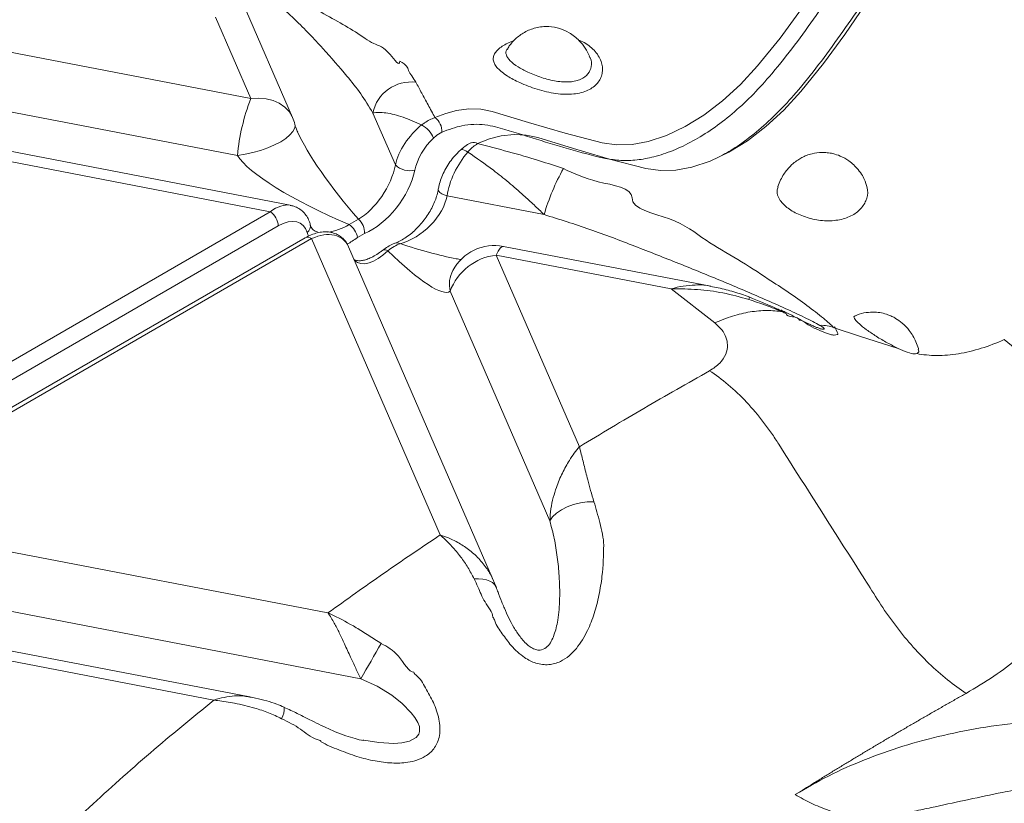
# Model space of a CAD drawing. Units: inches. Extents: x -1700 to 7002, y -1010 to 6004.
# Drawn here: x -1178 to -1145, y 217 to 243 of the extents above; entities that cross this region are included whole.
import ezdxf

# ---------------------------------------------------------------- set-up
doc = ezdxf.new("R2010")
doc.units = ezdxf.units.IN
doc.header["$MEASUREMENT"] = 0

msp = doc.modelspace()

# ---------------------------------------------------------------- linework, layer by layer
at = {"color": 7, "linetype": 'Continuous', "lineweight": 15}
for p, q in [((-1170.081, 240.635), (-1193.481, 245.139)), ((-1168.673, 240.002), (-1170.374, 243.918)), ((-1170.081, 240.635), (-1171.28, 243.396)), ((-1170.535, 238.713), (-1193.934, 243.216)), ((-1161.388, 242.325), (-1161.412, 242.299)), ((-1158.614, 242.054), (-1158.624, 242.071)), ((-1168.75, 237.029), (-1191.485, 241.405)), ((-1169.422, 236.811), (-1191.728, 241.104)), ((-1165.188, 238.391), (-1165.951, 240.148)), ((-1160.153, 236.714), (-1163.439, 237.347)), ((-1185.765, 227.376), (-1169.422, 236.811)), ((-1166.753, 236.377), (-1166.442, 236.556)), ((-1169.153, 236.33), (-1185.497, 226.895)), ((-1166.235, 236.071), (-1166.468, 235.936)), ((-1168.239, 235.928), (-1184.549, 226.513)), ((-1168.024, 235.899), (-1184.334, 226.484)), ((-1163.67, 225.874), (-1168.024, 235.899)), ((-1161.863, 224.325), (-1166.771, 235.624)), ((-1154.512, 234.288), (-1161.53, 235.639)), ((-1158.959, 228.86), (-1161.773, 235.339)), ((-1155.856, 234.199), (-1161.773, 235.339)), ((-1163.243, 234.822), (-1163.22, 234.863)), ((-1159.959, 226.352), (-1163.333, 234.122)), ((-1154.375, 233.047), (-1155.856, 234.199)), ((-1167.47, 223.238), (-1184.334, 226.484)), ((-1166.353, 221.013), (-1185.387, 224.677)), ((-1161.87, 224.322), (-1161.859, 224.295)), ((-1161.517, 223.436), (-1161.499, 223.399)), ((-1170.114, 220.397), (-1183.477, 222.969)), ((-1171.34, 220.285), (-1183.721, 222.669)), ((-1166.288, 218.936), (-1166.265, 218.93))]:
    msp.add_line(p, q, dxfattribs=at)
at = {"color": 7, "linetype": 'Continuous', "lineweight": 15, "flags": 128}
for points in [[(-1149.268, 243.827), (-1149.97, 242.808), (-1150.696, 241.819), (-1151.457, 240.877), (-1152.037, 240.25), (-1152.646, 239.692), (-1153.27, 239.213), (-1153.902, 238.821), (-1154.536, 238.52), (-1155.155, 238.316), (-1155.698, 238.218), (-1156.218, 238.202), (-1156.707, 238.268), (-1157.942, 238.59), (-1159.154, 238.954), (-1160.365, 239.319), (-1160.755, 239.402), (-1161.169, 239.426), (-1161.605, 239.378), (-1162.003, 239.273), (-1162.41, 239.114)], [(-1163.849, 239.996), (-1163.481, 240.137), (-1163.121, 240.234), (-1162.696, 240.29), (-1162.291, 240.277), (-1161.91, 240.201), (-1160.678, 239.832), (-1159.445, 239.464), (-1158.188, 239.137), (-1157.698, 239.071), (-1157.176, 239.086), (-1156.632, 239.184), (-1156.011, 239.388), (-1155.376, 239.689), (-1154.743, 240.08), (-1154.117, 240.558), (-1153.507, 241.117), (-1152.926, 241.743), (-1152.164, 242.685), (-1151.437, 243.673)], [(-1168.591, 239.764), (-1168.585, 239.73), (-1168.585, 239.711)], [(-1150.337, 232.882), (-1149.472, 232.605), (-1148.168, 232.188)], [(-1158.465, 226.999), (-1158.692, 226.995), (-1158.925, 226.964), (-1159.154, 226.908), (-1159.371, 226.828), (-1159.567, 226.729), (-1159.734, 226.613), (-1159.866, 226.486), (-1159.959, 226.352)]]:
    msp.add_lwpolyline(points, dxfattribs=at)
at = {"color": 8, "linetype": 'Continuous', "lineweight": 15, "flags": 128}
for points in [[(-1168.673, 240.002), (-1168.68, 240.019), (-1168.788, 240.198), (-1168.936, 240.353), (-1169.118, 240.479), (-1169.33, 240.572), (-1169.566, 240.63), (-1169.819, 240.652), (-1170.081, 240.635)], [(-1168.585, 239.711), (-1168.6, 239.629), (-1168.658, 239.52), (-1168.758, 239.406), (-1168.897, 239.292), (-1169.072, 239.18), (-1169.278, 239.072), (-1169.508, 238.974), (-1169.755, 238.886), (-1170.014, 238.812), (-1170.276, 238.754), (-1170.535, 238.713)], [(-1162.988, 238.896), (-1162.957, 238.911), (-1162.914, 238.912), (-1162.861, 238.898), (-1162.8, 238.869), (-1162.736, 238.827)], [(-1163.735, 237.574), (-1163.736, 237.559), (-1163.722, 237.51), (-1163.681, 237.461), (-1163.618, 237.416), (-1163.535, 237.377), (-1163.439, 237.347)], [(-1161.773, 235.339), (-1161.703, 235.478), (-1161.637, 235.575), (-1161.577, 235.629), (-1161.53, 235.639)], [(-1162.524, 224.39), (-1162.37, 224.394), (-1162.228, 224.383), (-1162.101, 224.357), (-1161.99, 224.317), (-1161.899, 224.264), (-1161.829, 224.198), (-1161.783, 224.122), (-1161.775, 224.104)], [(-1166.265, 218.93), (-1166.258, 218.929), (-1165.749, 218.852), (-1165.238, 218.825), (-1164.973, 218.842), (-1164.716, 218.897), (-1164.486, 219.018), (-1164.394, 219.137), (-1164.367, 219.223), (-1164.376, 219.392), (-1164.427, 219.533), (-1164.526, 219.701), (-1164.653, 219.863), (-1164.961, 220.17), (-1165.311, 220.45), (-1165.807, 220.765), (-1166.353, 221.013), (-1166.353, 221.013)]]:
    msp.add_lwpolyline(points, dxfattribs=at)
at = {"color": 7, "linetype": 'Continuous', "lineweight": 15}
for centre, radius, start, end in [((-1164.655, 239.876), 1.324, 82.9964, 168.1567), ((-1163.553, 238.08), 7.011, 158.627, 174.8251), ((-1170.14, 239.364), 1.6, 14.4651, 23.4776), ((-1164.714, 238.961), 0.888, 22.6825, 62.1735), ((-1164.175, 239.537), 0.562, 355.8247, 54.6849), ((-1164.693, 238.921), 0.725, 226.9453, 283.0014), ((-1152.74, 234.522), 7.73, 150.985, 163.5245), ((-1169.772, 236.3), 0.619, 2.7325, 55.5399), ((-1167.165, 235.797), 0.711, 11.2604, 54.523), ((-1166.796, 236.118), 0.563, 355.1878, 51.0483), ((-1161.832, 234.068), 1.6, 79.1048, 151.8618), ((-1161.578, 233.479), 1.87, 96.0018, 159.9023), ((-1093.851, 180.056), 83.271, 149.59213, 150.53786)]:
    msp.add_arc(centre, radius, start, end, dxfattribs=at)
at = {"color": 8, "linetype": 'Continuous', "lineweight": 15}
for centre, radius, start, end in [((-1162.542, 238.939), 0.219, 52.9979, 110.4923), ((-1168.333, 236.327), 0.268, 306.5566, 10.8386), ((-1168.155, 235.74), 0.206, 50.7134, 114.0299), ((-1165.133, 235.544), 0.213, 60.5027, 108.7907), ((-1165.545, 235.355), 0.169, 53.0595, 117.8834), ((-1162.332, 234.348), 1.027, 152.5012, 192.7699), ((-1153.749, 234.049), 0.568, 338.5043, 347.103), ((-1169.668, 220.002), 0.715, 331.4002, 3.4799)]:
    msp.add_arc(centre, radius, start, end, dxfattribs=at)
at = {"color": 7, "linetype": 'Continuous', "lineweight": 15}
for centre, major_axis, ratio, start_param, end_param in [((-1163.858, 238.732), (1.12, 1.279), 0.612175, 1.289883, 2.299918), ((-1163.575, 238.569), (0.786, 1.06), 0.551907, 1.263904, 2.273939), ((-1165.964, 237.195), (4.639, -1.854), 0.211425, 3.416836, 4.626462), ((-1162.376, 237.87), (0.788, 1.457), 0.510167, 1.154113, 2.193687), ((-1166.247, 237.846), (0.861, 1.36), 0.486238, 3.876503, 5.404408), ((-1165.964, 237.682), (1.181, 1.592), 0.551907, 3.887626, 5.415532), ((-1164.79, 236.969), (1.204, 1.056), 0.617996, 4.040873, 5.623147), ((-1169.128, 235.363), (0.779, 1.024), 0.580278, 5.859637, 7.228403), ((-1165.964, 237.195), (-2.63, 3.073), 0.192667, 1.986564, 3.14182), ((-1165.964, 237.195), (4.639, -1.854), 0.211425, 5.450762, 5.498444)]:
    msp.add_ellipse(centre, major_axis=major_axis, ratio=ratio, start_param=start_param, end_param=end_param, dxfattribs=at)
at = {"color": 8, "linetype": 'Continuous', "lineweight": 15}
for centre, major_axis, ratio, start_param, end_param in [((-1165.964, 237.195), (-2.63, 3.073), 0.192667, 0.566832, 1.613915), ((-1169.411, 235.527), (0.788, 1.457), 0.510167, 0.159761, 0.824921), ((-1167.022, 237.398), (1.204, 1.056), 0.617996, 3.877978, 4.413521), ((-1166.739, 237.235), (1.171, 1.539), 0.580278, 2.718045, 2.826518), ((-1168.065, 234.586), (1.12, 1.279), 0.612175, 6.001294, 7.214338), ((-1166.739, 237.235), (1.171, 1.539), 0.580278, 4.001949, 4.24595), ((-1165.964, 237.195), (4.639, -1.854), 0.211425, 4.99911, 5.450762), ((-1165.65, 236.472), (0.861, 1.36), 0.486238, 3.050708, 4.249151)]:
    msp.add_ellipse(centre, major_axis=major_axis, ratio=ratio, start_param=start_param, end_param=end_param, dxfattribs=at)
at = {"color": 7, "linetype": 'Continuous', "lineweight": 15}
for points, knots in [([(-1145.936, 249.733), (-1146.142, 249.602), (-1146.555, 249.339), (-1147.158, 248.808), (-1147.723, 248.183), (-1148.31, 247.382), (-1148.934, 246.444), (-1149.626, 245.397), (-1150.319, 244.35), (-1151.026, 243.32), (-1151.76, 242.32), (-1152.462, 241.439), (-1153.142, 240.7), (-1153.785, 240.111), (-1154.446, 239.602), (-1155.116, 239.187), (-1155.784, 238.868), (-1156.419, 238.657), (-1157.012, 238.55), (-1157.562, 238.529), (-1158.34, 238.651), (-1159.326, 238.941), (-1160.567, 239.302), (-1161.49, 239.612), (-1162.15, 239.762), (-1162.531, 239.776), (-1162.906, 239.729), (-1163.269, 239.635), (-1163.499, 239.542), (-1163.614, 239.496)], [0, 0, 0, 0, 0.030532, 0.061064, 0.091541, 0.122082, 0.16594, 0.209922, 0.253896, 0.297743, 0.341434, 0.385098, 0.418035, 0.451101, 0.484037, 0.51697, 0.55003, 0.582964, 0.612778, 0.642687, 0.672501, 0.749004, 0.825528, 0.902052, 0.923231, 0.94446, 0.965607, 0.982804, 1, 1, 1, 1]), ([(-1154.113, 238.721), (-1153.921, 238.834), (-1153.507, 239.08), (-1152.878, 239.572), (-1152.235, 240.159), (-1151.556, 240.898), (-1150.854, 241.779), (-1150.121, 242.779), (-1149.414, 243.809), (-1148.722, 244.855), (-1148.03, 245.902), (-1147.406, 246.839), (-1146.819, 247.641), (-1146.254, 248.265), (-1145.652, 248.796), (-1145.239, 249.058), (-1145.033, 249.19)], [0, 0, 0, 0, 0.0552475, 0.1195063, 0.1840158, 0.2482746, 0.3335185, 0.4188147, 0.5044159, 0.5902618, 0.6761238, 0.7617462, 0.8213474, 0.8808251, 0.9404121, 1, 1, 1, 1]), ([(-1171.254, 245.028), (-1171.254, 245.028), (-1171.254, 244.928), (-1171.246, 245.116), (-1171.206, 245.07), (-1171.135, 245.087), (-1171.023, 245.068), (-1170.843, 245.024), (-1170.572, 244.933), (-1170.302, 244.829), (-1170.059, 244.728), (-1169.806, 244.618), (-1169.515, 244.486), (-1169.077, 244.278), (-1168.561, 244.02), (-1167.904, 243.674), (-1167.216, 243.288), (-1166.535, 242.905), (-1165.888, 242.433), (-1165.502, 242.389), (-1165.042, 241.69), (-1165.042, 241.905), (-1165.042, 241.905)], [0, 0, 0, 0, 0, 0.033717, 0.067405, 0.094445, 0.121436, 0.158211, 0.188853, 0.219553, 0.240041, 0.26057, 0.295046, 0.329611, 0.403906, 0.478417, 0.590433, 0.702865, 0.815563, 0.927935, 1, 1, 1, 1, 1]), ([(-1165.951, 240.148), (-1166.084, 240.369), (-1166.351, 240.813), (-1166.909, 241.5), (-1167.491, 242.177), (-1168.095, 242.819), (-1168.481, 243.206), (-1168.838, 243.546), (-1169.156, 243.837), (-1169.492, 244.123), (-1169.78, 244.346), (-1169.993, 244.5), (-1170.19, 244.625), (-1170.338, 244.7), (-1170.425, 244.736), (-1170.492, 244.757), (-1170.582, 244.771), (-1170.667, 244.746), (-1170.697, 244.624), (-1170.665, 244.493), (-1170.604, 244.361), (-1170.593, 244.337)], [0, 0, 0, 0, 0.116772, 0.2339005, 0.4138963, 0.5044095, 0.5948987, 0.6267285, 0.6878641, 0.7493835, 0.7746338, 0.8001785, 0.8254902, 0.8351964, 0.8415837, 0.8508228, 0.8573821, 0.8794211, 0.9176964, 0.984792, 1, 1, 1, 1]), ([(-1158.62, 242.073), (-1158.663, 242.166), (-1158.752, 242.357), (-1158.981, 242.632), (-1159.269, 242.863), (-1159.625, 243.022), (-1160.014, 243.094), (-1160.432, 243.052), (-1160.816, 242.899), (-1161.112, 242.677), (-1161.308, 242.471), (-1161.38, 242.335), (-1161.403, 242.293)], [0, 0, 0, 0, 0.087746, 0.180528, 0.305664, 0.404836, 0.514357, 0.641966, 0.75951, 0.866642, 0.958077, 1, 1, 1, 1]), ([(-1165.042, 241.905), (-1165.042, 241.905), (-1164.776, 241.766), (-1164.792, 241.627), (-1164.593, 241.336), (-1164.493, 241.19)], [0, 0, 0, 0, 0.0000265, 0.4979843, 1, 1, 1, 1]), ([(-1164.493, 241.19), (-1164.43, 241.071), (-1164.308, 240.838), (-1164.082, 240.432), (-1163.927, 240.141), (-1163.849, 239.996)], [0, 0, 0, 0, 0.343977, 0.671461, 1, 1, 1, 1]), ([(-1164.3, 239.746), (-1164.513, 239.842), (-1164.835, 239.988), (-1165.232, 240.102), (-1165.51, 240.157), (-1165.761, 240.177), (-1165.887, 240.158), (-1165.951, 240.148)], [0, 0, 0, 0, 0.327417, 0.495832, 0.664192, 0.830775, 1, 1, 1, 1]), ([(-1168.494, 239.5), (-1168.515, 239.548), (-1168.545, 239.617), (-1168.571, 239.679), (-1168.58, 239.695), (-1168.585, 239.703)], [0, 0, 0, 0, 0.526433, 0.767846, 1, 1, 1, 1]), ([(-1164.3, 239.746), (-1164.268, 239.77), (-1164.123, 239.882), (-1163.969, 239.946), (-1163.849, 239.996)], [0, 0, 0, 0, 0.219658, 1, 1, 1, 1]), ([(-1163.614, 239.496), (-1163.688, 239.456), (-1163.784, 239.405), (-1163.875, 239.321), (-1163.895, 239.303)], [0, 0, 0, 0, 0.780844, 1, 1, 1, 1]), ([(-1162.618, 239.143), (-1162.631, 239.138), (-1162.705, 239.107), (-1162.831, 239.029), (-1162.936, 238.939), (-1162.987, 238.895)], [0, 0, 0, 0, 0.096497, 0.561092, 1, 1, 1, 1]), ([(-1162.41, 239.114), (-1162.504, 239.045), (-1162.615, 238.965), (-1162.721, 238.845), (-1162.736, 238.827)], [0, 0, 0, 0, 0.8531, 1, 1, 1, 1]), ([(-1162.41, 239.114), (-1162.06, 239.025), (-1161.36, 238.846), (-1160.389, 238.562), (-1159.77, 238.36), (-1159.5, 238.271)], [0, 0, 0, 0, 0.359411, 0.719818, 1, 1, 1, 1]), ([(-1162.988, 238.896), (-1163.022, 238.863), (-1163.118, 238.772), (-1163.263, 238.604), (-1163.415, 238.391), (-1163.542, 238.167), (-1163.642, 237.938), (-1163.705, 237.739), (-1163.727, 237.618), (-1163.735, 237.574)], [0, 0, 0, 0, 0.094385, 0.265208, 0.431286, 0.593055, 0.751675, 0.908764, 1, 1, 1, 1]), ([(-1160.153, 236.714), (-1160.266, 236.823), (-1160.495, 237.042), (-1160.895, 237.409), (-1161.354, 237.806), (-1161.982, 238.312), (-1162.447, 238.63), (-1162.736, 238.827)], [0, 0, 0, 0, 0.13749, 0.276668, 0.473417, 0.672482, 1, 1, 1, 1]), ([(-1149.282, 237.847), (-1149.312, 237.909), (-1149.378, 238.047), (-1149.554, 238.287), (-1149.802, 238.523), (-1150.101, 238.692), (-1150.354, 238.776), (-1150.565, 238.811), (-1150.802, 238.821), (-1151.039, 238.79), (-1151.264, 238.718), (-1151.426, 238.644), (-1151.577, 238.555), (-1151.749, 238.424), (-1151.906, 238.261), (-1152.046, 238.07), (-1152.152, 237.881), (-1152.22, 237.735), (-1152.241, 237.658), (-1152.242, 237.652)], [0, 0, 0, 0, 0.052905, 0.117285, 0.227979, 0.315047, 0.382294, 0.432522, 0.478936, 0.56425, 0.614923, 0.659999, 0.701657, 0.750706, 0.826441, 0.875493, 0.932024, 0.995222, 1, 1, 1, 1]), ([(-1159.5, 238.271), (-1159.157, 238.109), (-1158.47, 237.782), (-1157.177, 237.625), (-1157.177, 237.28), (-1157.177, 237.28)], [0, 0, 0, 0, 0.49832, 0.999999, 1, 1, 1, 1]), ([(-1152.225, 237.648), (-1152.242, 237.602), (-1152.293, 237.462), (-1152.216, 237.272), (-1152.081, 237.089), (-1151.936, 236.956), (-1151.757, 236.832), (-1151.546, 236.722), (-1151.311, 236.63), (-1151.058, 236.558), (-1150.794, 236.514), (-1150.53, 236.498), (-1150.272, 236.514), (-1150.031, 236.561), (-1149.812, 236.639), (-1149.623, 236.743), (-1149.413, 236.914), (-1149.235, 237.178), (-1149.166, 237.528), (-1149.249, 237.743), (-1149.288, 237.844)], [0, 0, 0, 0, 0.043215, 0.134418, 0.181563, 0.228724, 0.276689, 0.324666, 0.372883, 0.421098, 0.469049, 0.516989, 0.563825, 0.610649, 0.655763, 0.700874, 0.744211, 0.831794, 0.921043, 1, 1, 1, 1]), ([(-1163.735, 237.574), (-1163.741, 237.543), (-1163.758, 237.451), (-1163.804, 237.288), (-1163.882, 237.087), (-1163.984, 236.881), (-1164.109, 236.675), (-1164.254, 236.477), (-1164.416, 236.29), (-1164.591, 236.121), (-1164.774, 235.974), (-1164.958, 235.856), (-1165.1, 235.784), (-1165.178, 235.755), (-1165.2, 235.746)], [0, 0, 0, 0, 0.040529, 0.11944, 0.20068, 0.285048, 0.372931, 0.464431, 0.559367, 0.657273, 0.757376, 0.858697, 0.960114, 1, 1, 1, 1]), ([(-1168.069, 236.377), (-1168.081, 236.417), (-1168.111, 236.515), (-1168.189, 236.663), (-1168.307, 236.808), (-1168.456, 236.922), (-1168.607, 236.997), (-1168.711, 237.017), (-1168.755, 237.026)], [0, 0, 0, 0, 0.119759, 0.296565, 0.489444, 0.676549, 0.860569, 1, 1, 1, 1]), ([(-1157.177, 237.28), (-1157.177, 237.28), (-1157.177, 236.881), (-1155.709, 236.651), (-1154.759, 235.859), (-1153.581, 235.2), (-1152.669, 234.605), (-1151.883, 234.084), (-1151.245, 233.636), (-1150.788, 233.286), (-1150.489, 233.034), (-1150.387, 232.933), (-1150.337, 232.882)], [0, 0, 0, 0, 0, 0.165141, 0.330263, 0.476253, 0.622173, 0.720938, 0.819766, 0.917799, 0.958953, 1, 1, 1, 1]), ([(-1150.814, 232.965), (-1150.893, 233.009), (-1151.055, 233.097), (-1151.451, 233.291), (-1151.99, 233.542), (-1152.916, 233.951), (-1154.113, 234.46), (-1155.585, 235.059), (-1157.083, 235.647), (-1158.599, 236.228), (-1159.635, 236.552), (-1160.153, 236.714)], [0, 0, 0, 0, 0.033635, 0.068018, 0.144107, 0.220305, 0.375118, 0.530839, 0.686585, 0.843315, 1, 1, 1, 1]), ([(-1167.829, 236.126), (-1167.857, 236.133), (-1167.915, 236.15), (-1167.97, 236.19), (-1168.018, 236.249), (-1168.051, 236.315), (-1168.065, 236.364), (-1168.069, 236.377)], [0, 0, 0, 0, 0.236406, 0.501775, 0.728289, 0.92337, 1, 1, 1, 1]), ([(-1166.763, 235.595), (-1166.778, 235.631), (-1166.813, 235.722), (-1166.907, 235.851), (-1167.038, 235.975), (-1167.196, 236.064), (-1167.367, 236.118), (-1167.547, 236.137), (-1167.737, 236.121), (-1167.937, 236.071), (-1168.105, 236.002), (-1168.206, 235.946), (-1168.239, 235.928)], [0, 0, 0, 0, 0.065378, 0.163884, 0.270622, 0.374568, 0.477614, 0.582929, 0.693606, 0.811878, 0.938129, 1, 1, 1, 1]), ([(-1165.2, 235.742), (-1165.221, 235.736), (-1165.306, 235.709), (-1165.449, 235.632), (-1165.566, 235.545), (-1165.624, 235.503)], [0, 0, 0, 0, 0.138723, 0.575936, 1, 1, 1, 1]), ([(-1165.028, 235.729), (-1165.096, 235.701), (-1165.235, 235.644), (-1165.373, 235.542), (-1165.443, 235.49)], [0, 0, 0, 0, 0.491416, 1, 1, 1, 1]), ([(-1165.624, 235.504), (-1165.657, 235.479), (-1165.751, 235.406), (-1165.906, 235.308), (-1166.08, 235.223), (-1166.237, 235.171), (-1166.37, 235.149), (-1166.474, 235.153), (-1166.544, 235.17), (-1166.573, 235.19), (-1166.587, 235.199)], [0, 0, 0, 0, 0.0752392, 0.2192479, 0.3606812, 0.4980627, 0.6310985, 0.7613772, 0.8924003, 1, 1, 1, 1]), ([(-1153.221, 233.84), (-1153.512, 233.922), (-1154.082, 234.083), (-1154.957, 234.189), (-1155.544, 234.205), (-1155.844, 234.2), (-1155.853, 234.2), (-1155.856, 234.199)], [0, 0, 0, 0, 0.339021, 0.664698, 0.990422, 0.997112, 1, 1, 1, 1]), ([(-1153.196, 233.921), (-1153.202, 233.924), (-1153.377, 233.992), (-1153.731, 234.103), (-1154.164, 234.221), (-1154.428, 234.268), (-1154.512, 234.283)], [0, 0, 0, 0, 0.015971, 0.409873, 0.814198, 1, 1, 1, 1]), ([(-1152.082, 233.421), (-1152.266, 233.496), (-1152.636, 233.646), (-1153.025, 233.775), (-1153.221, 233.84)], [0, 0, 0, 0, 0.497222, 1, 1, 1, 1]), ([(-1152.13, 233.463), (-1152.176, 233.484), (-1152.348, 233.563), (-1152.67, 233.704), (-1152.979, 233.836), (-1153.163, 233.904), (-1153.198, 233.916)], [0, 0, 0, 0, 0.133836, 0.498219, 0.904218, 1, 1, 1, 1]), ([(-1154.375, 233.047), (-1154.174, 233.138), (-1153.973, 233.215), (-1153.572, 233.34), (-1153.373, 233.388), (-1152.983, 233.451), (-1152.792, 233.468), (-1152.426, 233.468), (-1152.249, 233.452), (-1152.082, 233.421)], [0, 0, 0, 0, 0.25, 0.25, 0.5, 0.5, 0.75, 0.75, 1, 1, 1, 1]), ([(-1150.786, 232.849), (-1150.786, 232.849), (-1150.785, 232.848), (-1150.818, 232.858), (-1150.882, 232.88), (-1150.982, 232.92), (-1151.11, 232.976), (-1151.269, 233.053), (-1151.465, 233.151), (-1151.707, 233.273), (-1151.933, 233.388), (-1152.079, 233.455), (-1152.122, 233.475)], [0, 0, 0, 0, 0.030174, 0.088869, 0.1606, 0.249154, 0.355774, 0.465317, 0.585358, 0.745354, 0.923378, 1, 1, 1, 1]), ([(-1151.963, 233.367), (-1151.963, 233.367), (-1151.994, 233.358), (-1152.052, 233.43), (-1152.082, 233.421), (-1152.082, 233.421)], [0, 0, 0, 0, 0.000115, 0.999885, 1, 1, 1, 1]), ([(-1151.517, 233.144), (-1151.517, 233.144), (-1151.517, 233.287), (-1151.963, 233.223), (-1151.963, 233.367), (-1151.963, 233.367)], [0, 0, 0, 0, 0.000007, 0.999995, 1, 1, 1, 1]), ([(-1147.478, 232.158), (-1147.48, 232.166), (-1147.498, 232.254), (-1147.587, 232.475), (-1147.757, 232.775), (-1148.005, 233.034), (-1148.214, 233.184), (-1148.379, 233.272), (-1148.538, 233.338), (-1148.731, 233.392), (-1148.979, 233.422), (-1149.262, 233.403), (-1149.493, 233.356), (-1149.603, 233.296), (-1149.622, 233.286)], [0, 0, 0, 0, 0.008871, 0.097592, 0.256406, 0.383072, 0.481846, 0.534669, 0.585623, 0.668488, 0.753481, 0.856411, 0.975386, 1, 1, 1, 1]), ([(-1154.55, 231.43), (-1154.426, 231.512), (-1154.183, 231.673), (-1153.984, 231.982), (-1153.925, 232.285), (-1153.985, 232.567), (-1154.125, 232.821), (-1154.291, 232.971), (-1154.375, 233.047)], [0, 0, 0, 0, 0.190589, 0.375494, 0.558536, 0.702986, 0.849409, 1, 1, 1, 1]), ([(-1150.337, 232.882), (-1150.337, 232.882), (-1150.337, 232.986), (-1150.188, 232.662), (-1150.217, 232.66), (-1150.311, 232.624), (-1150.448, 232.653), (-1150.623, 232.706), (-1150.866, 232.817), (-1151.165, 232.928), (-1151.422, 233.157), (-1151.517, 233.144), (-1151.517, 233.144)], [0, 0, 0, 0, 0.000001, 0.138591, 0.274212, 0.393584, 0.478937, 0.564465, 0.704017, 0.843973, 0.999994, 1, 1, 1, 1]), ([(-1148.168, 232.188), (-1148.289, 232.247), (-1148.531, 232.367), (-1148.911, 232.593), (-1149.245, 232.819), (-1149.497, 233.021), (-1149.639, 233.175), (-1149.68, 233.265), (-1149.633, 233.276), (-1149.619, 233.279)], [0, 0, 0, 0, 0.160905, 0.321983, 0.479544, 0.631803, 0.781625, 0.932752, 1, 1, 1, 1]), ([(-1150.337, 232.882), (-1150.408, 232.915), (-1150.485, 232.938), (-1150.646, 232.966), (-1150.729, 232.971), (-1150.814, 232.965)], [0, 0, 0, 0, 0.5, 0.5, 1, 1, 1, 1]), ([(-1147.539, 232.011), (-1147.324, 231.969), (-1147.096, 231.947), (-1146.622, 231.946), (-1146.375, 231.966), (-1145.871, 232.047), (-1145.613, 232.109), (-1145.094, 232.27), (-1144.832, 232.37), (-1144.573, 232.487)], [0, 0, 0, 0, 0.25, 0.25, 0.5, 0.5, 0.75, 0.75, 1, 1, 1, 1]), ([(-1145.867, 220.516), (-1145.548, 220.706), (-1144.912, 221.084), (-1144.079, 221.717), (-1143.346, 222.391), (-1142.723, 223.105), (-1142.216, 223.85), (-1141.826, 224.62), (-1141.555, 225.41), (-1141.402, 226.217), (-1141.371, 227.083), (-1141.487, 228.002), (-1141.779, 228.961), (-1142.235, 229.898), (-1142.855, 230.804), (-1143.621, 231.678), (-1144.255, 232.216), (-1144.573, 232.487)], [0, 0, 0, 0, 0.0631858, 0.12597, 0.1884755, 0.2508446, 0.3132667, 0.3748031, 0.4365601, 0.498421, 0.5602849, 0.6337846, 0.7069596, 0.779884, 0.85287, 0.9261739, 1, 1, 1, 1]), ([(-1148.169, 232.187), (-1148.06, 232.139), (-1147.843, 232.042), (-1147.639, 231.992), (-1147.564, 232.006), (-1147.539, 232.011)], [0, 0, 0, 0, 0.401059, 0.803562, 1, 1, 1, 1]), ([(-1147.49, 232.156), (-1147.48, 232.135), (-1147.445, 232.059), (-1147.499, 232.031), (-1147.539, 232.011)], [0, 0, 0, 0, 0.268754, 1, 1, 1, 1]), ([(-1154.55, 231.43), (-1155.294, 231.008), (-1156.784, 230.164), (-1158.233, 229.295), (-1158.959, 228.86)], [0, 0, 0, 0, 0.499516, 1, 1, 1, 1]), ([(-1154.55, 231.43), (-1154.129, 231.155), (-1153.7, 230.792), (-1153.098, 230.153), (-1152.808, 229.81), (-1152.541, 229.443), (-1152.369, 229.194), (-1152.287, 229.068), (-1151.236, 227.417), (-1150.266, 225.893), (-1149.135, 224.116), (-1148.973, 223.861), (-1148.649, 223.354), (-1148.132, 222.606), (-1147.538, 221.928), (-1146.715, 221.133), (-1146.288, 220.791), (-1145.867, 220.516)], [0, 0, 0, 0, 0.125, 0.125, 0.1875, 0.21875, 0.21875, 0.25, 0.25, 0.625, 0.625, 0.6875, 0.6875, 0.75, 0.875, 0.875, 1, 1, 1, 1]), ([(-1159.959, 226.352), (-1159.95, 226.487), (-1159.931, 226.758), (-1159.849, 227.137), (-1159.723, 227.55), (-1159.54, 227.98), (-1159.275, 228.453), (-1159.073, 228.726), (-1158.96, 228.859), (-1158.959, 228.86)], [0, 0, 0, 0, 0.1317, 0.263511, 0.381441, 0.568465, 0.755623, 0.998144, 1, 1, 1, 1]), ([(-1158.959, 228.86), (-1158.959, 228.859), (-1158.946, 228.813), (-1158.897, 228.619), (-1158.808, 228.258), (-1158.695, 227.804), (-1158.585, 227.382), (-1158.505, 227.127), (-1158.465, 226.999)], [0, 0, 0, 0, 0.002245, 0.087877, 0.362283, 0.636595, 0.818353, 1, 1, 1, 1]), ([(-1158.465, 226.999), (-1158.398, 226.771), (-1158.265, 226.311), (-1158.136, 225.759), (-1158.136, 225.53), (-1158.136, 225.53)], [0, 0, 0, 0, 0.49641, 0.999998, 1, 1, 1, 1]), ([(-1163.67, 225.874), (-1164.314, 225.442), (-1165.604, 224.576), (-1166.847, 223.685), (-1167.47, 223.238)], [0, 0, 0, 0, 0.499004, 1, 1, 1, 1]), ([(-1162.524, 224.39), (-1162.591, 224.521), (-1162.725, 224.781), (-1162.983, 225.148), (-1163.273, 225.494), (-1163.505, 225.725), (-1163.636, 225.844), (-1163.661, 225.866), (-1163.666, 225.871), (-1163.667, 225.872), (-1163.669, 225.873), (-1163.67, 225.874)], [0, 0, 0, 0, 0.221352, 0.442786, 0.691502, 0.940272, 0.984994, 0.996214, 0.996895, 0.997358, 1, 1, 1, 1]), ([(-1158.136, 225.53), (-1158.136, 225.53), (-1158.136, 225.209), (-1158.166, 224.589), (-1158.287, 223.833), (-1158.446, 223.212), (-1158.641, 222.712), (-1158.851, 222.322), (-1159.056, 222.031), (-1159.301, 221.778), (-1159.552, 221.609), (-1159.789, 221.519), (-1159.993, 221.481), (-1160.21, 221.485), (-1160.49, 221.546), (-1160.781, 221.693), (-1161.055, 221.912), (-1161.317, 222.177), (-1161.571, 222.544), (-1161.793, 222.826), (-1161.855, 223.073), (-1161.89, 223.095), (-1161.89, 223.095)], [0, 0, 0, 0, 0, 0.140321, 0.228946, 0.317711, 0.406145, 0.458509, 0.510834, 0.563752, 0.616516, 0.646345, 0.676138, 0.706257, 0.736361, 0.789518, 0.826281, 0.863114, 0.92262, 0.982265, 0.999993, 1, 1, 1, 1]), ([(-1161.89, 223.095), (-1161.89, 223.095), (-1161.89, 223.256), (-1162.201, 223.62), (-1162.356, 224.046), (-1162.479, 224.3), (-1162.524, 224.39)], [0, 0, 0, 0, 0.0000037, 0.3862615, 0.7808591, 1, 1, 1, 1]), ([(-1161.769, 224.101), (-1161.769, 224.101), (-1161.791, 224.169), (-1161.821, 224.234), (-1161.851, 224.298)], [0, 0, 0, 0, 0.004009, 1, 1, 1, 1]), ([(-1161.515, 223.437), (-1161.539, 223.494), (-1161.613, 223.663), (-1161.696, 223.888), (-1161.755, 224.049), (-1161.775, 224.104)], [0, 0, 0, 0, 0.246662, 0.739581, 1, 1, 1, 1]), ([(-1167.47, 223.238), (-1167.469, 223.237), (-1167.408, 223.211), (-1167.089, 223.066), (-1166.632, 222.815), (-1166.094, 222.479), (-1165.809, 222.296), (-1165.667, 222.204)], [0, 0, 0, 0, 0.0026, 0.10093, 0.531274, 0.765701, 1, 1, 1, 1]), ([(-1166.353, 221.013), (-1166.414, 221.132), (-1166.534, 221.369), (-1166.72, 221.772), (-1166.904, 222.177), (-1167.087, 222.566), (-1167.271, 222.925), (-1167.399, 223.136), (-1167.469, 223.237), (-1167.47, 223.238)], [0, 0, 0, 0, 0.149657, 0.299383, 0.484804, 0.644389, 0.804021, 0.997984, 1, 1, 1, 1]), ([(-1165.667, 222.204), (-1165.466, 222.096), (-1165.059, 221.877), (-1164.726, 221.211), (-1164.561, 221.235), (-1164.561, 221.235)], [0, 0, 0, 0, 0.493661, 0.999989, 1, 1, 1, 1]), ([(-1164.561, 221.235), (-1164.561, 221.235), (-1164.561, 221.191), (-1164.315, 221.006), (-1164.146, 220.644), (-1163.894, 220.221), (-1163.763, 219.86), (-1163.693, 219.574), (-1163.67, 219.291), (-1163.698, 219.033), (-1163.775, 218.814), (-1163.916, 218.582), (-1164.146, 218.386), (-1164.454, 218.249), (-1164.834, 218.162), (-1165.312, 218.146), (-1165.889, 218.221), (-1166.494, 218.371), (-1167.086, 218.598), (-1167.535, 218.773), (-1167.702, 218.881), (-1167.702, 218.881)], [0, 0, 0, 0, 0.000001, 0.020834, 0.09392, 0.166824, 0.206313, 0.245753, 0.285634, 0.325453, 0.359532, 0.393627, 0.45642, 0.507609, 0.5589, 0.642986, 0.727254, 0.818018, 0.909093, 0.999992, 1, 1, 1, 1]), ([(-1168.954, 220.047), (-1169.036, 220.083), (-1169.229, 220.167), (-1169.554, 220.267), (-1169.857, 220.348), (-1170.05, 220.381), (-1170.114, 220.393)], [0, 0, 0, 0, 0.222922, 0.517631, 0.839564, 1, 1, 1, 1]), ([(-1145.867, 220.516), (-1145.979, 220.453), (-1146.203, 220.327), (-1146.537, 220.138), (-1146.87, 219.948), (-1147.201, 219.759), (-1147.53, 219.569), (-1147.857, 219.379), (-1148.183, 219.189), (-1148.506, 218.999), (-1148.828, 218.809), (-1149.149, 218.619), (-1149.467, 218.428), (-1149.784, 218.237), (-1150.099, 218.047), (-1150.413, 217.856), (-1150.724, 217.665), (-1151.034, 217.473), (-1151.342, 217.282), (-1151.547, 217.154), (-1151.649, 217.09)], [0, 0, 0, 0, 0.056717, 0.113294, 0.169734, 0.226034, 0.282198, 0.338224, 0.394113, 0.449866, 0.505483, 0.560964, 0.616311, 0.671523, 0.726601, 0.781546, 0.836358, 0.891037, 0.945584, 1, 1, 1, 1]), ([(-1171.34, 220.285), (-1172.061, 219.694), (-1173.511, 218.506), (-1175.574, 216.66), (-1177.567, 214.756), (-1178.804, 213.443), (-1179.426, 212.782)], [0, 0, 0, 0, 0.246286, 0.494808, 0.745968, 1, 1, 1, 1]), ([(-1169.04, 219.66), (-1169.187, 219.73), (-1169.482, 219.87), (-1170.015, 220.046), (-1170.592, 220.184), (-1171.05, 220.253), (-1171.285, 220.28), (-1171.328, 220.284), (-1171.338, 220.285), (-1171.34, 220.285)], [0, 0, 0, 0, 0.203958, 0.408068, 0.702065, 0.944588, 0.988205, 0.997701, 1, 1, 1, 1]), ([(-1166.268, 218.919), (-1166.269, 218.92), (-1166.36, 218.933), (-1166.562, 218.986), (-1166.88, 219.082), (-1167.236, 219.219), (-1167.591, 219.377), (-1167.953, 219.556), (-1168.321, 219.743), (-1168.659, 219.912), (-1168.878, 220.009), (-1168.955, 220.043)], [0, 0, 0, 0, 0.001204, 0.11225, 0.233891, 0.368132, 0.516641, 0.637571, 0.773857, 0.919689, 1, 1, 1, 1]), ([(-1167.702, 218.881), (-1167.702, 218.881), (-1167.702, 218.915), (-1168.061, 219.008), (-1168.367, 219.328), (-1168.815, 219.549), (-1169.04, 219.66)], [0, 0, 0, 0, 0.0000024, 0.0793008, 0.5362757, 1, 1, 1, 1])]:
    msp.add_open_spline(points, degree=3, knots=knots, dxfattribs=at)
at = {"color": 8, "linetype": 'Continuous', "lineweight": 15}
for points, knots in [([(-1144.735, 249.344), (-1143.814, 248.777), (-1141.97, 247.643), (-1139.334, 245.867), (-1136.8, 244.042), (-1134.375, 242.172), (-1132.056, 240.264), (-1129.842, 238.327), (-1127.737, 236.367), (-1125.849, 234.52), (-1124.713, 233.309), (-1124.207, 232.77)], [0, 0, 0, 0, 0.114644, 0.229625, 0.344329, 0.458564, 0.572668, 0.686138, 0.798623, 0.910347, 1, 1, 1, 1]), ([(-1158.997, 242.623), (-1158.93, 242.594), (-1158.779, 242.53), (-1158.587, 242.394), (-1158.413, 242.229), (-1158.283, 242.043), (-1158.202, 241.85), (-1158.171, 241.66), (-1158.184, 241.48), (-1158.242, 241.31), (-1158.342, 241.155), (-1158.484, 241.022), (-1158.668, 240.912), (-1158.891, 240.833), (-1159.151, 240.787), (-1159.44, 240.778), (-1159.75, 240.804), (-1160.07, 240.863), (-1160.388, 240.949), (-1160.694, 241.056), (-1161.046, 241.204), (-1161.349, 241.367), (-1161.583, 241.531), (-1161.727, 241.66), (-1161.824, 241.789), (-1161.875, 241.914), (-1161.878, 242.036), (-1161.835, 242.154), (-1161.747, 242.269), (-1161.616, 242.381), (-1161.439, 242.487), (-1161.287, 242.563), (-1161.186, 242.597), (-1161.167, 242.603)], [0, 0, 0, 0, 0.025983, 0.057869, 0.089757, 0.123086, 0.156412, 0.186922, 0.217435, 0.248151, 0.278868, 0.310344, 0.341816, 0.375116, 0.408416, 0.443246, 0.47808, 0.513142, 0.5482, 0.582764, 0.617321, 0.6752, 0.707692, 0.740193, 0.772339, 0.804489, 0.835627, 0.86677, 0.897762, 0.928753, 0.960804, 0.992855, 1, 1, 1, 1]), ([(-1161.412, 242.299), (-1161.413, 242.298), (-1161.465, 242.239), (-1161.444, 242.111), (-1161.326, 241.915), (-1161.061, 241.717), (-1160.76, 241.555), (-1160.483, 241.434), (-1160.242, 241.347), (-1159.994, 241.275), (-1159.745, 241.224), (-1159.504, 241.198), (-1159.281, 241.199), (-1159.08, 241.231), (-1158.856, 241.306), (-1158.646, 241.463), (-1158.543, 241.719), (-1158.537, 241.933), (-1158.605, 242.04), (-1158.614, 242.054)], [0, 0, 0, 0, 0.000765, 0.086008, 0.175466, 0.267168, 0.349605, 0.398645, 0.447676, 0.496757, 0.545821, 0.593712, 0.641586, 0.686746, 0.731897, 0.816735, 0.900314, 0.986798, 1, 1, 1, 1]), ([(-1155.856, 234.199), (-1155.853, 234.2), (-1155.716, 234.24), (-1155.442, 234.303), (-1155.016, 234.339), (-1154.702, 234.337), (-1154.533, 234.288), (-1154.513, 234.283)], [0, 0, 0, 0, 0.005583, 0.298166, 0.59593, 0.952844, 1, 1, 1, 1]), ([(-1152.082, 233.421), (-1152.089, 233.444), (-1152.097, 233.474), (-1152.119, 233.475), (-1152.124, 233.476)], [0, 0, 0, 0, 0.771226, 1, 1, 1, 1]), ([(-1150.807, 232.851), (-1150.787, 232.847), (-1150.739, 232.836), (-1150.69, 232.835), (-1150.666, 232.847), (-1150.683, 232.878), (-1150.736, 232.919), (-1150.79, 232.951), (-1150.814, 232.965)], [0, 0, 0, 0, 0.114283, 0.279819, 0.446597, 0.595884, 0.826044, 1, 1, 1, 1]), ([(-1161.499, 223.399), (-1161.451, 223.289), (-1161.356, 223.074), (-1161.182, 222.747), (-1161.009, 222.482), (-1160.842, 222.277), (-1160.702, 222.141), (-1160.573, 222.051), (-1160.452, 221.996), (-1160.342, 221.974), (-1160.186, 221.992), (-1160.035, 222.094), (-1159.906, 222.273), (-1159.779, 222.569), (-1159.668, 223.048), (-1159.615, 223.722), (-1159.634, 224.438), (-1159.7, 225.122), (-1159.802, 225.757), (-1159.907, 226.154), (-1159.959, 226.352)], [0, 0, 0, 0, 0.049874, 0.097933, 0.145871, 0.171348, 0.196713, 0.216937, 0.228039, 0.246618, 0.261859, 0.299888, 0.340064, 0.380413, 0.469134, 0.589107, 0.709202, 0.806149, 0.903167, 1, 1, 1, 1]), ([(-1163.67, 225.874), (-1163.668, 225.874), (-1163.485, 225.817), (-1163.167, 225.686), (-1162.744, 225.423), (-1162.396, 225.127), (-1162.117, 224.787), (-1161.94, 224.514), (-1161.882, 224.355), (-1161.87, 224.322)], [0, 0, 0, 0, 0.002459, 0.245158, 0.424701, 0.609542, 0.794846, 0.957024, 1, 1, 1, 1]), ([(-1171.34, 220.285), (-1171.338, 220.286), (-1171.219, 220.325), (-1170.98, 220.389), (-1170.631, 220.434), (-1170.339, 220.437), (-1170.173, 220.402), (-1170.115, 220.389)], [0, 0, 0, 0, 0.003584, 0.282046, 0.56541, 0.84718, 1, 1, 1, 1]), ([(-1151.649, 217.09), (-1151.282, 217.306), (-1150.553, 217.735), (-1149.324, 218.277), (-1148.021, 218.739), (-1146.644, 219.11), (-1145.208, 219.392), (-1143.748, 219.57), (-1142.631, 219.654), (-1142.013, 219.652), (-1141.878, 219.651)], [0, 0, 0, 0, 0.141105, 0.280736, 0.419306, 0.557166, 0.694776, 0.832673, 0.963439, 1, 1, 1, 1]), ([(-1142.198, 216.705), (-1142.371, 216.798), (-1142.778, 217.014), (-1143.331, 217.174), (-1143.843, 217.245), (-1144.26, 217.242), (-1145.275, 217.037), (-1146.342, 216.804), (-1147.475, 216.562), (-1148.044, 216.445), (-1148.607, 216.309), (-1149.22, 216.277), (-1149.876, 216.359), (-1150.511, 216.541), (-1151.105, 216.787), (-1151.468, 216.99), (-1151.649, 217.09)], [0, 0, 0, 0, 0.049147, 0.115277, 0.159417, 0.203235, 0.246501, 0.505108, 0.569757, 0.634409, 0.699125, 0.764643, 0.830812, 0.897053, 0.94882, 1, 1, 1, 1])]:
    msp.add_open_spline(points, degree=3, knots=knots, dxfattribs=at)

doc.saveas('drawing.dxf')
